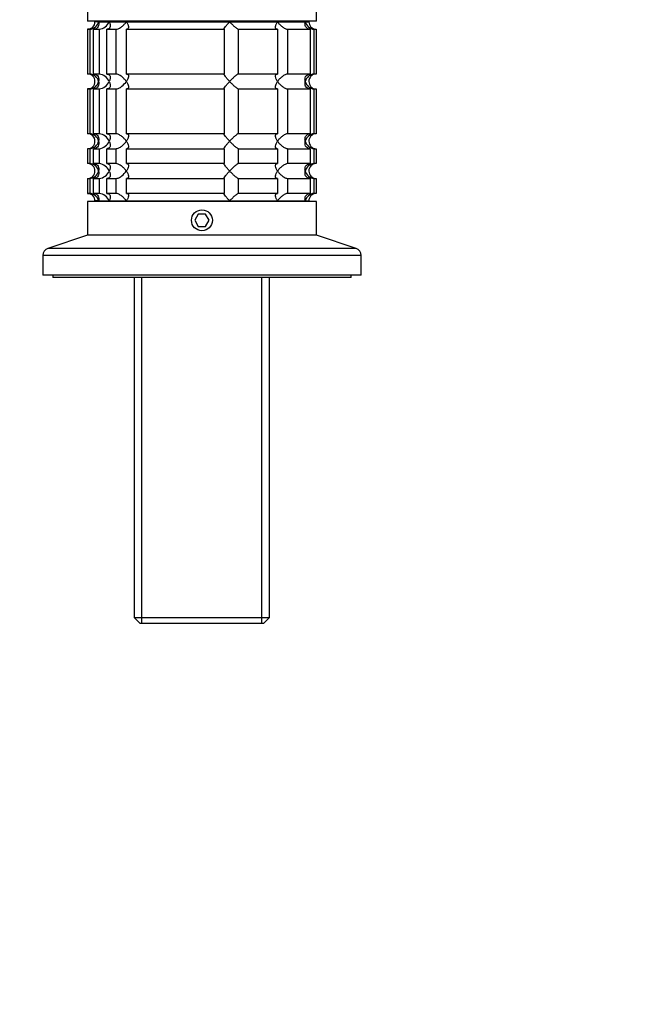
# Model space of a CAD drawing. Units: millimetres. Extents: x 0 to 1478, y 0 to 1758.
# Drawn here: x 674 to 796, y 1348 to 1546 of the extents above; entities that cross this region are included whole.
import ezdxf
from ezdxf import colors
from ezdxf.entities.mleader import LeaderData, LeaderLine
from ezdxf.math import Vec2, Vec3

# ---------------------------------------------------------------- set-up
doc = ezdxf.new("R2010")
doc.units = ezdxf.units.MM
doc.layers.add('DV2_Défaut', color=7, linetype='Continuous')
doc.layers.add('Défaut', color=7, linetype='Continuous')

# ---------------------------------------------------------------- blocks, each defined once
blk = doc.blocks.new('_DOT')
at = {"color": 0}
blk.add_line((0, 0), (-1, 0), dxfattribs=at)
at = {"color": 0, "const_width": 0.333}
blk.add_lwpolyline([(-0.1665, 0, 1), (0.1665, 0, 1)], format="xyb", close=True, dxfattribs=at)
blk = doc.blocks.new('SE1')
at = {"layer": 'DV2_Défaut', "color": 7, "linetype": 'Continuous'}
for p, q in [((687.82, 1547.96), (687.82, 1545.96)), ((733.82, 1545.96), (733.82, 1547.96)), ((733.82, 1545.96), (687.82, 1545.96)), ((690.05, 1545.86), (689.32, 1545.86)), ((690.05, 1545.86), (692.2, 1545.86)), ((692.2, 1545.86), (695.61, 1545.86)), ((693.07, 1545.96), (693.07, 1545.86)), ((695.61, 1545.86), (716.38, 1545.86)), ((716.38, 1545.86), (726.02, 1545.86)), ((726.02, 1545.86), (731.58, 1545.86)), ((728.57, 1545.86), (728.57, 1545.96)), ((731.58, 1545.86), (732.32, 1545.86)), ((688.26, 1544.36), (687.82, 1544.36)), ((687.82, 1544.36), (687.82, 1535.36)), ((688.26, 1544.36), (688.26, 1535.36)), ((689.03, 1544.36), (690.19, 1544.36)), ((689.03, 1535.36), (689.03, 1544.36)), ((690.19, 1544.36), (690.19, 1535.36)), ((691.69, 1544.36), (693.53, 1544.36)), ((691.69, 1535.36), (691.69, 1544.36)), ((693.53, 1544.36), (693.53, 1535.36)), ((695.65, 1544.36), (715.31, 1544.36)), ((695.65, 1535.36), (695.65, 1544.36)), ((715.31, 1544.36), (715.31, 1535.36)), ((718.2, 1544.36), (725.98, 1544.36)), ((718.2, 1535.36), (718.2, 1544.36)), ((725.98, 1544.36), (725.98, 1535.36)), ((728.1, 1544.36), (732.6, 1544.36)), ((728.1, 1535.36), (728.1, 1544.36)), ((732.6, 1544.36), (732.6, 1535.36)), ((733.37, 1544.36), (733.77, 1544.36)), ((733.37, 1535.36), (733.37, 1544.36)), ((733.77, 1544.36), (733.77, 1535.36)), ((688.26, 1535.36), (687.82, 1535.36)), ((690.19, 1535.36), (689.03, 1535.36)), ((693.53, 1535.36), (691.69, 1535.36)), ((715.31, 1535.36), (695.65, 1535.36)), ((725.98, 1535.36), (718.2, 1535.36)), ((732.6, 1535.36), (728.1, 1535.36)), ((733.77, 1535.36), (733.37, 1535.36)), ((688.26, 1532.36), (687.82, 1532.36)), ((687.82, 1532.36), (687.82, 1523.36)), ((688.26, 1532.36), (688.26, 1523.36)), ((689.03, 1532.36), (690.19, 1532.36)), ((689.03, 1523.36), (689.03, 1532.36)), ((690.19, 1532.36), (690.19, 1523.36)), ((691.69, 1532.36), (693.53, 1532.36)), ((691.69, 1523.36), (691.69, 1532.36)), ((693.53, 1532.36), (693.53, 1523.36)), ((695.65, 1532.36), (715.31, 1532.36)), ((695.65, 1523.36), (695.65, 1532.36)), ((715.31, 1532.36), (715.31, 1523.36)), ((718.2, 1532.36), (725.98, 1532.36)), ((718.2, 1523.36), (718.2, 1532.36)), ((725.98, 1532.36), (725.98, 1523.36)), ((728.1, 1532.36), (732.6, 1532.36)), ((728.1, 1523.36), (728.1, 1532.36)), ((732.6, 1532.36), (732.6, 1523.36)), ((733.37, 1532.36), (733.77, 1532.36)), ((733.37, 1523.36), (733.37, 1532.36)), ((733.77, 1532.36), (733.77, 1523.36)), ((688.26, 1523.36), (687.82, 1523.36)), ((690.19, 1523.36), (689.03, 1523.36)), ((693.53, 1523.36), (691.69, 1523.36)), ((715.31, 1523.36), (695.65, 1523.36)), ((725.98, 1523.36), (718.2, 1523.36)), ((732.6, 1523.36), (728.1, 1523.36)), ((733.77, 1523.36), (733.37, 1523.36)), ((688.26, 1520.36), (687.82, 1520.36)), ((687.82, 1520.36), (687.82, 1517.36)), ((688.26, 1520.36), (688.26, 1517.36)), ((689.03, 1520.36), (690.19, 1520.36)), ((689.03, 1517.36), (689.03, 1520.36)), ((690.19, 1520.36), (690.19, 1517.36)), ((691.69, 1520.36), (693.53, 1520.36)), ((691.69, 1517.36), (691.69, 1520.36)), ((693.53, 1520.36), (693.53, 1517.36)), ((695.65, 1520.36), (715.31, 1520.36)), ((695.65, 1517.36), (695.65, 1520.36)), ((715.31, 1520.36), (715.31, 1517.36)), ((718.2, 1520.36), (725.98, 1520.36)), ((718.2, 1517.36), (718.2, 1520.36)), ((725.98, 1520.36), (725.98, 1517.36)), ((728.1, 1520.36), (732.6, 1520.36)), ((728.1, 1517.36), (728.1, 1520.36)), ((732.6, 1520.36), (732.6, 1517.36)), ((733.37, 1520.36), (733.77, 1520.36)), ((733.37, 1517.36), (733.37, 1520.36)), ((733.77, 1520.36), (733.77, 1517.36)), ((688.26, 1517.36), (687.82, 1517.36)), ((690.19, 1517.36), (689.03, 1517.36)), ((693.53, 1517.36), (691.69, 1517.36)), ((715.31, 1517.36), (695.65, 1517.36)), ((725.98, 1517.36), (718.2, 1517.36)), ((732.6, 1517.36), (728.1, 1517.36)), ((733.77, 1517.36), (733.37, 1517.36)), ((687.82, 1514.36), (688.26, 1514.36)), ((687.82, 1514.36), (687.82, 1511.36)), ((688.26, 1514.36), (688.26, 1511.36)), ((689.03, 1514.36), (690.19, 1514.36)), ((689.03, 1511.36), (689.03, 1514.36)), ((690.19, 1514.36), (690.19, 1511.36)), ((691.69, 1514.36), (693.53, 1514.36)), ((691.69, 1511.36), (691.69, 1514.36)), ((693.53, 1514.36), (693.53, 1511.36)), ((695.65, 1514.36), (715.31, 1514.36)), ((695.65, 1511.36), (695.65, 1514.36)), ((715.31, 1514.36), (715.31, 1511.36)), ((718.2, 1514.36), (725.98, 1514.36)), ((718.2, 1511.36), (718.2, 1514.36)), ((725.98, 1514.36), (725.98, 1511.36)), ((728.1, 1514.36), (732.6, 1514.36)), ((728.1, 1511.36), (728.1, 1514.36)), ((732.6, 1514.36), (732.6, 1511.36)), ((733.37, 1514.36), (733.77, 1514.36)), ((733.37, 1511.36), (733.37, 1514.36)), ((733.77, 1514.36), (733.77, 1511.36)), ((687.82, 1511.36), (688.26, 1511.36)), ((690.19, 1511.36), (689.03, 1511.36)), ((690.05, 1509.86), (689.32, 1509.86)), ((690.05, 1509.86), (692.2, 1509.86)), ((693.53, 1511.36), (691.69, 1511.36)), ((692.2, 1509.86), (695.61, 1509.86)), ((693.07, 1509.86), (693.07, 1509.76)), ((695.61, 1509.86), (716.38, 1509.86)), ((715.31, 1511.36), (695.65, 1511.36)), ((716.38, 1509.86), (726.02, 1509.86)), ((725.98, 1511.36), (718.2, 1511.36)), ((726.02, 1509.86), (731.58, 1509.86)), ((732.6, 1511.36), (728.1, 1511.36)), ((728.57, 1509.76), (728.57, 1509.86)), ((731.58, 1509.86), (732.32, 1509.86)), ((733.77, 1511.36), (733.37, 1511.36)), ((733.82, 1509.76), (687.82, 1509.76)), ((687.82, 1509.76), (687.82, 1502.96)), ((733.82, 1502.96), (733.82, 1509.76)), ((710.09, 1507.21), (709.37, 1505.96)), ((709.37, 1505.96), (710.09, 1504.71)), ((711.54, 1507.21), (710.09, 1507.21)), ((712.26, 1505.96), (711.54, 1507.21)), ((711.54, 1504.71), (712.26, 1505.96)), ((710.09, 1504.71), (711.54, 1504.71)), ((687.82, 1502.96), (679.84, 1500.3)), ((733.82, 1502.96), (687.82, 1502.96)), ((741.79, 1500.3), (733.82, 1502.96)), ((741.79, 1500.3), (679.84, 1500.3)), ((742.82, 1498.88), (678.82, 1498.88)), ((678.82, 1498.88), (678.82, 1494.96)), ((742.82, 1494.96), (742.82, 1498.88)), ((742.82, 1494.96), (678.82, 1494.96)), ((680.82, 1494.96), (680.82, 1494.46)), ((740.82, 1494.46), (680.82, 1494.46)), ((697.22, 1494.46), (697.22, 1426.16)), ((698.76, 1424.96), (698.76, 1494.46)), ((722.87, 1424.96), (722.87, 1494.46)), ((724.42, 1426.16), (724.42, 1494.46)), ((740.82, 1494.46), (740.82, 1494.96)), ((697.22, 1426.16), (724.42, 1426.16)), ((697.22, 1426.16), (698.42, 1424.96)), ((723.22, 1424.96), (698.42, 1424.96)), ((723.22, 1424.96), (724.42, 1426.16))]:
    blk.add_line(p, q, dxfattribs=at)
blk.add_circle((710.82, 1505.96), 2.1, dxfattribs=at)
for centre, radius, start, end in [((687.82, 1545.86), 1.5, 270, 0), ((688.14, 1546.32), 1.96, 273.3931, 346.5427), ((689.87, 1546.87), 2.53, 277.1531, 336.4143), ((733.49, 1546.32), 1.96, 193.4573, 266.6069), ((733.78, 1545.82), 1.46, 178.466, 269.6349), ((687.82, 1533.86), 1.5, 270, 90), ((688.14, 1533.41), 1.96, 13.4573, 86.6069), ((688.14, 1534.32), 1.96, 273.4475, 346.4883), ((689.87, 1532.84), 2.54, 23.6919, 82.7407), ((689.87, 1534.88), 2.54, 277.2615, 336.306), ((733.49, 1533.4), 1.96, 93.4475, 166.4883), ((733.49, 1534.32), 1.96, 193.4573, 266.6069), ((733.77, 1533.9), 1.46, 90.3075, 181.5917), ((733.78, 1533.82), 1.46, 178.466, 269.6349), ((687.82, 1521.86), 1.5, 270, 90), ((688.14, 1521.41), 1.96, 13.4573, 86.6069), ((688.14, 1522.32), 1.96, 273.4475, 346.4883), ((689.87, 1520.84), 2.54, 23.6919, 82.7407), ((689.87, 1522.88), 2.54, 277.2615, 336.306), ((733.49, 1521.4), 1.96, 93.4475, 166.4883), ((733.49, 1522.32), 1.96, 193.4573, 266.6069), ((733.77, 1521.9), 1.46, 90.3075, 181.5917), ((733.78, 1521.82), 1.46, 178.466, 269.6349), ((687.82, 1515.86), 1.5, 270, 90), ((688.14, 1515.41), 1.96, 13.4573, 86.6069), ((688.14, 1516.32), 1.96, 273.4475, 346.4883), ((689.87, 1514.84), 2.54, 23.6919, 82.7407), ((689.87, 1516.88), 2.54, 277.2615, 336.306), ((733.49, 1515.4), 1.96, 93.4475, 166.4883), ((733.49, 1516.32), 1.96, 193.4573, 266.6069), ((733.77, 1515.9), 1.46, 90.3075, 181.5917), ((733.78, 1515.82), 1.46, 178.466, 269.6349), ((687.82, 1509.86), 1.5, 0, 90), ((688.14, 1509.41), 1.96, 13.4573, 86.6069), ((689.87, 1508.84), 2.54, 23.6919, 82.7407), ((733.49, 1509.41), 1.96, 93.3931, 166.5427), ((733.77, 1509.9), 1.46, 90.3075, 181.5917), ((680.32, 1498.88), 1.5, 108.4349, 180), ((741.32, 1498.88), 1.5, 0, 71.5651)]:
    blk.add_arc(centre, radius, start, end, dxfattribs=at)
for points, knots in [([(690.05, 1545.86), (690.07, 1545.78), (690.08, 1545.69), (690.1, 1545.52), (690.1, 1545.44), (690.08, 1545.2), (690.04, 1545.04), (689.89, 1544.75), (689.78, 1544.62), (689.54, 1544.47), (689.46, 1544.43), (689.26, 1544.38), (689.15, 1544.36), (689.03, 1544.36)], [0, 0, 0, 0, 0.125, 0.125, 0.25, 0.25, 0.5, 0.5, 0.75, 0.75, 0.875, 0.875, 1, 1, 1, 1]), ([(692.2, 1545.86), (692.24, 1545.78), (692.27, 1545.69), (692.33, 1545.52), (692.35, 1545.44), (692.4, 1545.2), (692.41, 1545.04), (692.35, 1544.75), (692.28, 1544.62), (692.11, 1544.47), (692.04, 1544.43), (691.88, 1544.38), (691.79, 1544.36), (691.69, 1544.36)], [0, 0, 0, 0, 0.125, 0.125, 0.25, 0.25, 0.5, 0.5, 0.75, 0.75, 0.875, 0.875, 1, 1, 1, 1]), ([(693.53, 1544.36), (693.61, 1544.36), (693.71, 1544.38), (693.91, 1544.43), (694.01, 1544.47), (694.22, 1544.57), (694.32, 1544.62), (694.52, 1544.75), (694.61, 1544.82), (694.89, 1545.04), (695.06, 1545.19), (695.29, 1545.44), (695.36, 1545.52), (695.49, 1545.69), (695.56, 1545.78), (695.61, 1545.86)], [0, 0, 0, 0, 0.125, 0.125, 0.25, 0.25, 0.375, 0.375, 0.5, 0.5, 0.75, 0.75, 0.875, 0.875, 1, 1, 1, 1]), ([(695.61, 1545.86), (695.67, 1545.78), (695.72, 1545.69), (695.82, 1545.52), (695.86, 1545.44), (695.97, 1545.2), (696.02, 1545.04), (696.06, 1544.75), (696.05, 1544.62), (695.96, 1544.47), (695.91, 1544.43), (695.8, 1544.38), (695.73, 1544.36), (695.65, 1544.36)], [0, 0, 0, 0, 0.125, 0.125, 0.25, 0.25, 0.5, 0.5, 0.75, 0.75, 0.875, 0.875, 1, 1, 1, 1]), ([(715.31, 1544.36), (715.28, 1544.36), (715.27, 1544.38), (715.27, 1544.43), (715.28, 1544.47), (715.36, 1544.62), (715.45, 1544.75), (715.66, 1545.04), (715.79, 1545.2), (716, 1545.44), (716.07, 1545.52), (716.22, 1545.69), (716.3, 1545.78), (716.38, 1545.86)], [0, 0, 0, 0, 0.125, 0.125, 0.25, 0.25, 0.5, 0.5, 0.75, 0.75, 0.875, 0.875, 1, 1, 1, 1]), ([(716.38, 1545.86), (716.46, 1545.78), (716.54, 1545.69), (716.7, 1545.52), (716.79, 1545.44), (717.04, 1545.2), (717.21, 1545.04), (717.55, 1544.75), (717.72, 1544.62), (717.94, 1544.47), (718.01, 1544.43), (718.12, 1544.38), (718.17, 1544.36), (718.2, 1544.36)], [0, 0, 0, 0, 0.125, 0.125, 0.25, 0.25, 0.5, 0.5, 0.75, 0.75, 0.875, 0.875, 1, 1, 1, 1]), ([(725.98, 1544.36), (725.9, 1544.36), (725.83, 1544.38), (725.72, 1544.43), (725.68, 1544.47), (725.61, 1544.57), (725.59, 1544.62), (725.58, 1544.75), (725.58, 1544.82), (725.61, 1545.04), (725.66, 1545.19), (725.77, 1545.44), (725.81, 1545.52), (725.91, 1545.69), (725.96, 1545.78), (726.02, 1545.86)], [0, 0, 0, 0, 0.125, 0.125, 0.25, 0.25, 0.375, 0.375, 0.5, 0.5, 0.75, 0.75, 0.875, 0.875, 1, 1, 1, 1]), ([(726.02, 1545.86), (726.08, 1545.78), (726.14, 1545.69), (726.27, 1545.52), (726.34, 1545.44), (726.57, 1545.2), (726.74, 1545.04), (727.11, 1544.75), (727.31, 1544.62), (727.62, 1544.47), (727.72, 1544.43), (727.92, 1544.38), (728.02, 1544.36), (728.1, 1544.36)], [0, 0, 0, 0, 0.125, 0.125, 0.25, 0.25, 0.5, 0.5, 0.75, 0.75, 0.875, 0.875, 1, 1, 1, 1]), ([(732.6, 1544.36), (732.48, 1544.36), (732.37, 1544.38), (732.18, 1544.43), (732.09, 1544.47), (731.85, 1544.62), (731.74, 1544.75), (731.59, 1545.04), (731.55, 1545.2), (731.53, 1545.44), (731.53, 1545.52), (731.55, 1545.69), (731.56, 1545.78), (731.58, 1545.86)], [0, 0, 0, 0, 0.125, 0.125, 0.25, 0.25, 0.5, 0.5, 0.75, 0.75, 0.875, 0.875, 1, 1, 1, 1]), ([(689.03, 1535.36), (689.26, 1535.36), (689.47, 1535.3), (689.78, 1535.11), (689.89, 1534.98), (690.04, 1534.69), (690.08, 1534.53), (690.11, 1534.2), (690.09, 1534.03), (690.05, 1533.86)], [0, 0, 0, 0, 0.25, 0.25, 0.5, 0.5, 0.75, 0.75, 1, 1, 1, 1]), ([(690.05, 1533.86), (690.07, 1533.78), (690.08, 1533.69), (690.1, 1533.52), (690.1, 1533.44), (690.08, 1533.2), (690.04, 1533.04), (689.89, 1532.75), (689.78, 1532.62), (689.54, 1532.47), (689.46, 1532.43), (689.26, 1532.38), (689.15, 1532.36), (689.03, 1532.36)], [0, 0, 0, 0, 0.125, 0.125, 0.25, 0.25, 0.5, 0.5, 0.75, 0.75, 0.875, 0.875, 1, 1, 1, 1]), ([(691.69, 1535.36), (691.79, 1535.36), (691.88, 1535.35), (692.04, 1535.29), (692.11, 1535.25), (692.23, 1535.16), (692.27, 1535.1), (692.34, 1534.97), (692.36, 1534.9), (692.41, 1534.69), (692.4, 1534.53), (692.35, 1534.28), (692.33, 1534.2), (692.27, 1534.03), (692.24, 1533.95), (692.2, 1533.86)], [0, 0, 0, 0, 0.125, 0.125, 0.25, 0.25, 0.375, 0.375, 0.5, 0.5, 0.75, 0.75, 0.875, 0.875, 1, 1, 1, 1]), ([(692.2, 1533.86), (692.24, 1533.78), (692.27, 1533.69), (692.33, 1533.52), (692.35, 1533.44), (692.4, 1533.19), (692.41, 1533.04), (692.36, 1532.82), (692.34, 1532.75), (692.27, 1532.62), (692.23, 1532.57), (692.11, 1532.47), (692.04, 1532.43), (691.88, 1532.38), (691.79, 1532.36), (691.69, 1532.36)], [0, 0, 0, 0, 0.125, 0.125, 0.25, 0.25, 0.5, 0.5, 0.625, 0.625, 0.75, 0.75, 0.875, 0.875, 1, 1, 1, 1]), ([(695.61, 1533.86), (695.56, 1533.95), (695.49, 1534.03), (695.36, 1534.2), (695.29, 1534.28), (695.06, 1534.52), (694.89, 1534.69), (694.52, 1534.98), (694.32, 1535.11), (694.01, 1535.25), (693.91, 1535.29), (693.71, 1535.35), (693.61, 1535.36), (693.53, 1535.36)], [0, 0, 0, 0, 0.125, 0.125, 0.25, 0.25, 0.5, 0.5, 0.75, 0.75, 0.875, 0.875, 1, 1, 1, 1]), ([(693.53, 1532.36), (693.61, 1532.36), (693.71, 1532.38), (693.91, 1532.43), (694.01, 1532.47), (694.22, 1532.57), (694.32, 1532.62), (694.52, 1532.75), (694.62, 1532.82), (695.08, 1533.18), (695.38, 1533.53), (695.61, 1533.86)], [0, 0, 0, 0, 0.125, 0.125, 0.25, 0.25, 0.375, 0.375, 0.5, 0.5, 1, 1, 1, 1]), ([(695.65, 1535.36), (695.73, 1535.36), (695.8, 1535.35), (695.91, 1535.29), (695.96, 1535.25), (696.02, 1535.16), (696.04, 1535.1), (696.05, 1534.97), (696.05, 1534.9), (696.02, 1534.69), (695.97, 1534.53), (695.86, 1534.28), (695.82, 1534.2), (695.72, 1534.03), (695.67, 1533.95), (695.61, 1533.86)], [0, 0, 0, 0, 0.125, 0.125, 0.25, 0.25, 0.375, 0.375, 0.5, 0.5, 0.75, 0.75, 0.875, 0.875, 1, 1, 1, 1]), ([(695.61, 1533.86), (695.67, 1533.78), (695.72, 1533.69), (695.82, 1533.52), (695.86, 1533.44), (695.97, 1533.19), (696.02, 1533.04), (696.05, 1532.82), (696.05, 1532.75), (696.04, 1532.62), (696.02, 1532.57), (695.96, 1532.47), (695.91, 1532.43), (695.8, 1532.38), (695.73, 1532.36), (695.65, 1532.36)], [0, 0, 0, 0, 0.125, 0.125, 0.25, 0.25, 0.5, 0.5, 0.625, 0.625, 0.75, 0.75, 0.875, 0.875, 1, 1, 1, 1]), ([(716.38, 1533.86), (716.3, 1533.95), (716.22, 1534.03), (716.07, 1534.2), (716, 1534.28), (715.79, 1534.52), (715.66, 1534.69), (715.45, 1534.98), (715.36, 1535.11), (715.28, 1535.25), (715.27, 1535.29), (715.27, 1535.35), (715.28, 1535.36), (715.31, 1535.36)], [0, 0, 0, 0, 0.125, 0.125, 0.25, 0.25, 0.5, 0.5, 0.75, 0.75, 0.875, 0.875, 1, 1, 1, 1]), ([(715.31, 1532.36), (715.28, 1532.36), (715.27, 1532.38), (715.27, 1532.43), (715.28, 1532.47), (715.36, 1532.62), (715.45, 1532.75), (715.66, 1533.04), (715.79, 1533.2), (716.07, 1533.52), (716.22, 1533.69), (716.38, 1533.86)], [0, 0, 0, 0, 0.125, 0.125, 0.25, 0.25, 0.5, 0.5, 0.75, 0.75, 1, 1, 1, 1]), ([(718.2, 1535.36), (718.13, 1535.36), (718.01, 1535.3), (717.72, 1535.11), (717.55, 1534.98), (717.21, 1534.69), (717.04, 1534.53), (716.7, 1534.2), (716.54, 1534.03), (716.38, 1533.86)], [0, 0, 0, 0, 0.25, 0.25, 0.5, 0.5, 0.75, 0.75, 1, 1, 1, 1]), ([(716.38, 1533.86), (716.46, 1533.78), (716.54, 1533.69), (716.7, 1533.52), (716.79, 1533.44), (717.04, 1533.2), (717.21, 1533.04), (717.55, 1532.75), (717.72, 1532.62), (717.94, 1532.47), (718.01, 1532.43), (718.12, 1532.38), (718.17, 1532.36), (718.2, 1532.36)], [0, 0, 0, 0, 0.125, 0.125, 0.25, 0.25, 0.5, 0.5, 0.75, 0.75, 0.875, 0.875, 1, 1, 1, 1]), ([(726.02, 1533.86), (725.96, 1533.95), (725.91, 1534.03), (725.81, 1534.2), (725.77, 1534.28), (725.66, 1534.52), (725.61, 1534.69), (725.57, 1534.98), (725.58, 1535.11), (725.68, 1535.25), (725.72, 1535.29), (725.83, 1535.35), (725.9, 1535.36), (725.98, 1535.36)], [0, 0, 0, 0, 0.125, 0.125, 0.25, 0.25, 0.5, 0.5, 0.75, 0.75, 0.875, 0.875, 1, 1, 1, 1]), ([(725.98, 1532.36), (725.9, 1532.36), (725.83, 1532.38), (725.72, 1532.43), (725.68, 1532.47), (725.61, 1532.57), (725.59, 1532.62), (725.58, 1532.75), (725.58, 1532.82), (725.61, 1533.04), (725.66, 1533.19), (725.77, 1533.44), (725.81, 1533.52), (725.91, 1533.69), (725.96, 1533.78), (726.02, 1533.86)], [0, 0, 0, 0, 0.125, 0.125, 0.25, 0.25, 0.375, 0.375, 0.5, 0.5, 0.75, 0.75, 0.875, 0.875, 1, 1, 1, 1]), ([(728.1, 1535.36), (728.02, 1535.36), (727.92, 1535.35), (727.72, 1535.29), (727.62, 1535.25), (727.41, 1535.16), (727.31, 1535.1), (727.11, 1534.97), (727.02, 1534.9), (726.74, 1534.69), (726.57, 1534.53), (726.34, 1534.28), (726.27, 1534.2), (726.14, 1534.03), (726.08, 1533.95), (726.02, 1533.86)], [0, 0, 0, 0, 0.125, 0.125, 0.25, 0.25, 0.375, 0.375, 0.5, 0.5, 0.75, 0.75, 0.875, 0.875, 1, 1, 1, 1]), ([(726.02, 1533.86), (726.08, 1533.78), (726.14, 1533.69), (726.27, 1533.52), (726.34, 1533.44), (726.57, 1533.2), (726.74, 1533.04), (727.11, 1532.75), (727.31, 1532.62), (727.62, 1532.47), (727.72, 1532.43), (727.92, 1532.38), (728.02, 1532.36), (728.1, 1532.36)], [0, 0, 0, 0, 0.125, 0.125, 0.25, 0.25, 0.5, 0.5, 0.75, 0.75, 0.875, 0.875, 1, 1, 1, 1]), ([(732.6, 1532.36), (732.37, 1532.36), (732.16, 1532.42), (731.85, 1532.61), (731.74, 1532.75), (731.59, 1533.04), (731.55, 1533.19), (731.52, 1533.52), (731.54, 1533.69), (731.58, 1533.86)], [0, 0, 0, 0, 0.25, 0.25, 0.5, 0.5, 0.75, 0.75, 1, 1, 1, 1]), ([(731.58, 1533.86), (731.56, 1533.95), (731.55, 1534.03), (731.53, 1534.2), (731.53, 1534.28), (731.55, 1534.52), (731.59, 1534.69), (731.74, 1534.98), (731.85, 1535.11), (732.09, 1535.25), (732.18, 1535.29), (732.37, 1535.35), (732.48, 1535.36), (732.6, 1535.36)], [0, 0, 0, 0, 0.125, 0.125, 0.25, 0.25, 0.5, 0.5, 0.75, 0.75, 0.875, 0.875, 1, 1, 1, 1]), ([(689.03, 1523.36), (689.26, 1523.36), (689.47, 1523.3), (689.78, 1523.11), (689.89, 1522.98), (690.04, 1522.69), (690.08, 1522.53), (690.11, 1522.2), (690.09, 1522.03), (690.05, 1521.86)], [0, 0, 0, 0, 0.25, 0.25, 0.5, 0.5, 0.75, 0.75, 1, 1, 1, 1]), ([(690.05, 1521.86), (690.07, 1521.78), (690.08, 1521.69), (690.1, 1521.52), (690.1, 1521.44), (690.08, 1521.2), (690.04, 1521.04), (689.89, 1520.75), (689.78, 1520.62), (689.54, 1520.47), (689.46, 1520.43), (689.26, 1520.38), (689.15, 1520.36), (689.03, 1520.36)], [0, 0, 0, 0, 0.125, 0.125, 0.25, 0.25, 0.5, 0.5, 0.75, 0.75, 0.875, 0.875, 1, 1, 1, 1]), ([(691.69, 1523.36), (691.79, 1523.36), (691.88, 1523.35), (692.04, 1523.29), (692.11, 1523.25), (692.23, 1523.16), (692.27, 1523.1), (692.34, 1522.97), (692.36, 1522.9), (692.41, 1522.69), (692.4, 1522.53), (692.35, 1522.28), (692.33, 1522.2), (692.27, 1522.03), (692.24, 1521.95), (692.2, 1521.86)], [0, 0, 0, 0, 0.125, 0.125, 0.25, 0.25, 0.375, 0.375, 0.5, 0.5, 0.75, 0.75, 0.875, 0.875, 1, 1, 1, 1]), ([(692.2, 1521.86), (692.24, 1521.78), (692.27, 1521.69), (692.33, 1521.52), (692.35, 1521.44), (692.4, 1521.19), (692.41, 1521.04), (692.36, 1520.82), (692.34, 1520.75), (692.27, 1520.62), (692.23, 1520.57), (692.11, 1520.47), (692.04, 1520.43), (691.88, 1520.38), (691.79, 1520.36), (691.69, 1520.36)], [0, 0, 0, 0, 0.125, 0.125, 0.25, 0.25, 0.5, 0.5, 0.625, 0.625, 0.75, 0.75, 0.875, 0.875, 1, 1, 1, 1]), ([(695.61, 1521.86), (695.56, 1521.95), (695.49, 1522.03), (695.36, 1522.2), (695.29, 1522.28), (695.06, 1522.52), (694.89, 1522.69), (694.52, 1522.98), (694.32, 1523.11), (694.01, 1523.25), (693.91, 1523.29), (693.71, 1523.35), (693.61, 1523.36), (693.53, 1523.36)], [0, 0, 0, 0, 0.125, 0.125, 0.25, 0.25, 0.5, 0.5, 0.75, 0.75, 0.875, 0.875, 1, 1, 1, 1]), ([(693.53, 1520.36), (693.61, 1520.36), (693.71, 1520.38), (693.91, 1520.43), (694.01, 1520.47), (694.22, 1520.57), (694.32, 1520.62), (694.52, 1520.75), (694.62, 1520.82), (695.08, 1521.18), (695.38, 1521.53), (695.61, 1521.86)], [0, 0, 0, 0, 0.125, 0.125, 0.25, 0.25, 0.375, 0.375, 0.5, 0.5, 1, 1, 1, 1]), ([(695.65, 1523.36), (695.73, 1523.36), (695.8, 1523.35), (695.91, 1523.29), (695.96, 1523.25), (696.02, 1523.16), (696.04, 1523.1), (696.05, 1522.97), (696.05, 1522.9), (696.02, 1522.69), (695.97, 1522.53), (695.86, 1522.28), (695.82, 1522.2), (695.72, 1522.03), (695.67, 1521.95), (695.61, 1521.86)], [0, 0, 0, 0, 0.125, 0.125, 0.25, 0.25, 0.375, 0.375, 0.5, 0.5, 0.75, 0.75, 0.875, 0.875, 1, 1, 1, 1]), ([(695.61, 1521.86), (695.67, 1521.78), (695.72, 1521.69), (695.82, 1521.52), (695.86, 1521.44), (695.97, 1521.19), (696.02, 1521.04), (696.05, 1520.82), (696.05, 1520.75), (696.04, 1520.62), (696.02, 1520.57), (695.96, 1520.47), (695.91, 1520.43), (695.8, 1520.38), (695.73, 1520.36), (695.65, 1520.36)], [0, 0, 0, 0, 0.125, 0.125, 0.25, 0.25, 0.5, 0.5, 0.625, 0.625, 0.75, 0.75, 0.875, 0.875, 1, 1, 1, 1]), ([(716.38, 1521.86), (716.3, 1521.95), (716.22, 1522.03), (716.07, 1522.2), (716, 1522.28), (715.79, 1522.52), (715.66, 1522.69), (715.45, 1522.98), (715.36, 1523.11), (715.28, 1523.25), (715.27, 1523.29), (715.27, 1523.35), (715.28, 1523.36), (715.31, 1523.36)], [0, 0, 0, 0, 0.125, 0.125, 0.25, 0.25, 0.5, 0.5, 0.75, 0.75, 0.875, 0.875, 1, 1, 1, 1]), ([(715.31, 1520.36), (715.28, 1520.36), (715.27, 1520.38), (715.27, 1520.43), (715.28, 1520.47), (715.36, 1520.62), (715.45, 1520.75), (715.66, 1521.04), (715.79, 1521.2), (716.07, 1521.52), (716.22, 1521.69), (716.38, 1521.86)], [0, 0, 0, 0, 0.125, 0.125, 0.25, 0.25, 0.5, 0.5, 0.75, 0.75, 1, 1, 1, 1]), ([(718.2, 1523.36), (718.13, 1523.36), (718.01, 1523.3), (717.72, 1523.11), (717.55, 1522.98), (717.21, 1522.69), (717.04, 1522.53), (716.7, 1522.2), (716.54, 1522.03), (716.38, 1521.86)], [0, 0, 0, 0, 0.25, 0.25, 0.5, 0.5, 0.75, 0.75, 1, 1, 1, 1]), ([(716.38, 1521.86), (716.46, 1521.78), (716.54, 1521.69), (716.7, 1521.52), (716.79, 1521.44), (717.04, 1521.2), (717.21, 1521.04), (717.55, 1520.75), (717.72, 1520.62), (717.94, 1520.47), (718.01, 1520.43), (718.12, 1520.38), (718.17, 1520.36), (718.2, 1520.36)], [0, 0, 0, 0, 0.125, 0.125, 0.25, 0.25, 0.5, 0.5, 0.75, 0.75, 0.875, 0.875, 1, 1, 1, 1]), ([(726.02, 1521.86), (725.96, 1521.95), (725.91, 1522.03), (725.81, 1522.2), (725.77, 1522.28), (725.66, 1522.52), (725.61, 1522.69), (725.57, 1522.98), (725.58, 1523.11), (725.68, 1523.25), (725.72, 1523.29), (725.83, 1523.35), (725.9, 1523.36), (725.98, 1523.36)], [0, 0, 0, 0, 0.125, 0.125, 0.25, 0.25, 0.5, 0.5, 0.75, 0.75, 0.875, 0.875, 1, 1, 1, 1]), ([(725.98, 1520.36), (725.9, 1520.36), (725.83, 1520.38), (725.72, 1520.43), (725.68, 1520.47), (725.61, 1520.57), (725.59, 1520.62), (725.58, 1520.75), (725.58, 1520.82), (725.61, 1521.04), (725.66, 1521.19), (725.77, 1521.44), (725.81, 1521.52), (725.91, 1521.69), (725.96, 1521.78), (726.02, 1521.86)], [0, 0, 0, 0, 0.125, 0.125, 0.25, 0.25, 0.375, 0.375, 0.5, 0.5, 0.75, 0.75, 0.875, 0.875, 1, 1, 1, 1]), ([(728.1, 1523.36), (728.02, 1523.36), (727.92, 1523.35), (727.72, 1523.29), (727.62, 1523.25), (727.41, 1523.16), (727.31, 1523.1), (727.11, 1522.97), (727.02, 1522.9), (726.74, 1522.69), (726.57, 1522.53), (726.34, 1522.28), (726.27, 1522.2), (726.14, 1522.03), (726.08, 1521.95), (726.02, 1521.86)], [0, 0, 0, 0, 0.125, 0.125, 0.25, 0.25, 0.375, 0.375, 0.5, 0.5, 0.75, 0.75, 0.875, 0.875, 1, 1, 1, 1]), ([(726.02, 1521.86), (726.08, 1521.78), (726.14, 1521.69), (726.27, 1521.52), (726.34, 1521.44), (726.57, 1521.2), (726.74, 1521.04), (727.11, 1520.75), (727.31, 1520.62), (727.62, 1520.47), (727.72, 1520.43), (727.92, 1520.38), (728.02, 1520.36), (728.1, 1520.36)], [0, 0, 0, 0, 0.125, 0.125, 0.25, 0.25, 0.5, 0.5, 0.75, 0.75, 0.875, 0.875, 1, 1, 1, 1]), ([(732.6, 1520.36), (732.37, 1520.36), (732.16, 1520.42), (731.85, 1520.61), (731.74, 1520.75), (731.59, 1521.04), (731.55, 1521.19), (731.52, 1521.52), (731.54, 1521.69), (731.58, 1521.86)], [0, 0, 0, 0, 0.25, 0.25, 0.5, 0.5, 0.75, 0.75, 1, 1, 1, 1]), ([(731.58, 1521.86), (731.56, 1521.95), (731.55, 1522.03), (731.53, 1522.2), (731.53, 1522.28), (731.55, 1522.52), (731.59, 1522.69), (731.74, 1522.98), (731.85, 1523.11), (732.09, 1523.25), (732.18, 1523.29), (732.37, 1523.35), (732.48, 1523.36), (732.6, 1523.36)], [0, 0, 0, 0, 0.125, 0.125, 0.25, 0.25, 0.5, 0.5, 0.75, 0.75, 0.875, 0.875, 1, 1, 1, 1]), ([(689.03, 1517.36), (689.26, 1517.36), (689.47, 1517.3), (689.78, 1517.11), (689.89, 1516.98), (690.04, 1516.69), (690.08, 1516.53), (690.11, 1516.2), (690.09, 1516.03), (690.05, 1515.86)], [0, 0, 0, 0, 0.25, 0.25, 0.5, 0.5, 0.75, 0.75, 1, 1, 1, 1]), ([(690.05, 1515.86), (690.07, 1515.78), (690.08, 1515.69), (690.1, 1515.52), (690.1, 1515.44), (690.08, 1515.2), (690.04, 1515.04), (689.89, 1514.75), (689.78, 1514.62), (689.54, 1514.47), (689.46, 1514.43), (689.26, 1514.38), (689.15, 1514.36), (689.03, 1514.36)], [0, 0, 0, 0, 0.125, 0.125, 0.25, 0.25, 0.5, 0.5, 0.75, 0.75, 0.875, 0.875, 1, 1, 1, 1]), ([(691.69, 1517.36), (691.79, 1517.36), (691.88, 1517.35), (692.04, 1517.29), (692.11, 1517.25), (692.23, 1517.16), (692.27, 1517.1), (692.34, 1516.97), (692.36, 1516.9), (692.41, 1516.69), (692.4, 1516.53), (692.35, 1516.28), (692.33, 1516.2), (692.27, 1516.03), (692.24, 1515.95), (692.2, 1515.86)], [0, 0, 0, 0, 0.125, 0.125, 0.25, 0.25, 0.375, 0.375, 0.5, 0.5, 0.75, 0.75, 0.875, 0.875, 1, 1, 1, 1]), ([(692.2, 1515.86), (692.24, 1515.78), (692.27, 1515.69), (692.33, 1515.52), (692.35, 1515.44), (692.4, 1515.19), (692.41, 1515.04), (692.36, 1514.82), (692.34, 1514.75), (692.27, 1514.62), (692.23, 1514.57), (692.11, 1514.47), (692.04, 1514.43), (691.88, 1514.38), (691.79, 1514.36), (691.69, 1514.36)], [0, 0, 0, 0, 0.125, 0.125, 0.25, 0.25, 0.5, 0.5, 0.625, 0.625, 0.75, 0.75, 0.875, 0.875, 1, 1, 1, 1]), ([(695.61, 1515.86), (695.56, 1515.95), (695.49, 1516.03), (695.36, 1516.2), (695.29, 1516.28), (695.06, 1516.52), (694.89, 1516.69), (694.52, 1516.98), (694.32, 1517.11), (694.01, 1517.25), (693.91, 1517.29), (693.71, 1517.35), (693.61, 1517.36), (693.53, 1517.36)], [0, 0, 0, 0, 0.125, 0.125, 0.25, 0.25, 0.5, 0.5, 0.75, 0.75, 0.875, 0.875, 1, 1, 1, 1]), ([(693.53, 1514.36), (693.61, 1514.36), (693.71, 1514.38), (693.91, 1514.43), (694.01, 1514.47), (694.22, 1514.57), (694.32, 1514.62), (694.52, 1514.75), (694.62, 1514.82), (695.08, 1515.18), (695.38, 1515.53), (695.61, 1515.86)], [0, 0, 0, 0, 0.125, 0.125, 0.25, 0.25, 0.375, 0.375, 0.5, 0.5, 1, 1, 1, 1]), ([(695.65, 1517.36), (695.73, 1517.36), (695.8, 1517.35), (695.91, 1517.29), (695.96, 1517.25), (696.02, 1517.16), (696.04, 1517.1), (696.05, 1516.97), (696.05, 1516.9), (696.02, 1516.69), (695.97, 1516.53), (695.86, 1516.28), (695.82, 1516.2), (695.72, 1516.03), (695.67, 1515.95), (695.61, 1515.86)], [0, 0, 0, 0, 0.125, 0.125, 0.25, 0.25, 0.375, 0.375, 0.5, 0.5, 0.75, 0.75, 0.875, 0.875, 1, 1, 1, 1]), ([(695.61, 1515.86), (695.67, 1515.78), (695.72, 1515.69), (695.82, 1515.52), (695.86, 1515.44), (695.97, 1515.19), (696.02, 1515.04), (696.05, 1514.82), (696.05, 1514.75), (696.04, 1514.62), (696.02, 1514.57), (695.96, 1514.47), (695.91, 1514.43), (695.8, 1514.38), (695.73, 1514.36), (695.65, 1514.36)], [0, 0, 0, 0, 0.125, 0.125, 0.25, 0.25, 0.5, 0.5, 0.625, 0.625, 0.75, 0.75, 0.875, 0.875, 1, 1, 1, 1]), ([(716.38, 1515.86), (716.3, 1515.95), (716.22, 1516.03), (716.07, 1516.2), (716, 1516.28), (715.79, 1516.52), (715.66, 1516.69), (715.45, 1516.98), (715.36, 1517.11), (715.28, 1517.25), (715.27, 1517.29), (715.27, 1517.35), (715.28, 1517.36), (715.31, 1517.36)], [0, 0, 0, 0, 0.125, 0.125, 0.25, 0.25, 0.5, 0.5, 0.75, 0.75, 0.875, 0.875, 1, 1, 1, 1]), ([(715.31, 1514.36), (715.28, 1514.36), (715.27, 1514.38), (715.27, 1514.43), (715.28, 1514.47), (715.36, 1514.62), (715.45, 1514.75), (715.66, 1515.04), (715.79, 1515.2), (716.07, 1515.52), (716.22, 1515.69), (716.38, 1515.86)], [0, 0, 0, 0, 0.125, 0.125, 0.25, 0.25, 0.5, 0.5, 0.75, 0.75, 1, 1, 1, 1]), ([(718.2, 1517.36), (718.13, 1517.36), (718.01, 1517.3), (717.72, 1517.11), (717.55, 1516.98), (717.21, 1516.69), (717.04, 1516.53), (716.7, 1516.2), (716.54, 1516.03), (716.38, 1515.86)], [0, 0, 0, 0, 0.25, 0.25, 0.5, 0.5, 0.75, 0.75, 1, 1, 1, 1]), ([(716.38, 1515.86), (716.46, 1515.78), (716.54, 1515.69), (716.7, 1515.52), (716.79, 1515.44), (717.04, 1515.2), (717.21, 1515.04), (717.55, 1514.75), (717.72, 1514.62), (717.94, 1514.47), (718.01, 1514.43), (718.12, 1514.38), (718.17, 1514.36), (718.2, 1514.36)], [0, 0, 0, 0, 0.125, 0.125, 0.25, 0.25, 0.5, 0.5, 0.75, 0.75, 0.875, 0.875, 1, 1, 1, 1]), ([(726.02, 1515.86), (725.96, 1515.95), (725.91, 1516.03), (725.81, 1516.2), (725.77, 1516.28), (725.66, 1516.52), (725.61, 1516.69), (725.57, 1516.98), (725.58, 1517.11), (725.68, 1517.25), (725.72, 1517.29), (725.83, 1517.35), (725.9, 1517.36), (725.98, 1517.36)], [0, 0, 0, 0, 0.125, 0.125, 0.25, 0.25, 0.5, 0.5, 0.75, 0.75, 0.875, 0.875, 1, 1, 1, 1]), ([(725.98, 1514.36), (725.9, 1514.36), (725.83, 1514.38), (725.72, 1514.43), (725.68, 1514.47), (725.61, 1514.57), (725.59, 1514.62), (725.58, 1514.75), (725.58, 1514.82), (725.61, 1515.04), (725.66, 1515.19), (725.77, 1515.44), (725.81, 1515.52), (725.91, 1515.69), (725.96, 1515.78), (726.02, 1515.86)], [0, 0, 0, 0, 0.125, 0.125, 0.25, 0.25, 0.375, 0.375, 0.5, 0.5, 0.75, 0.75, 0.875, 0.875, 1, 1, 1, 1]), ([(728.1, 1517.36), (728.02, 1517.36), (727.92, 1517.35), (727.72, 1517.29), (727.62, 1517.25), (727.41, 1517.16), (727.31, 1517.1), (727.11, 1516.97), (727.02, 1516.9), (726.74, 1516.69), (726.57, 1516.53), (726.34, 1516.28), (726.27, 1516.2), (726.14, 1516.03), (726.08, 1515.95), (726.02, 1515.86)], [0, 0, 0, 0, 0.125, 0.125, 0.25, 0.25, 0.375, 0.375, 0.5, 0.5, 0.75, 0.75, 0.875, 0.875, 1, 1, 1, 1]), ([(726.02, 1515.86), (726.08, 1515.78), (726.14, 1515.69), (726.27, 1515.52), (726.34, 1515.44), (726.57, 1515.2), (726.74, 1515.04), (727.11, 1514.75), (727.31, 1514.62), (727.62, 1514.47), (727.72, 1514.43), (727.92, 1514.38), (728.02, 1514.36), (728.1, 1514.36)], [0, 0, 0, 0, 0.125, 0.125, 0.25, 0.25, 0.5, 0.5, 0.75, 0.75, 0.875, 0.875, 1, 1, 1, 1]), ([(732.6, 1514.36), (732.37, 1514.36), (732.16, 1514.42), (731.85, 1514.61), (731.74, 1514.75), (731.59, 1515.04), (731.55, 1515.19), (731.52, 1515.52), (731.54, 1515.69), (731.58, 1515.86)], [0, 0, 0, 0, 0.25, 0.25, 0.5, 0.5, 0.75, 0.75, 1, 1, 1, 1]), ([(731.58, 1515.86), (731.56, 1515.95), (731.55, 1516.03), (731.53, 1516.2), (731.53, 1516.28), (731.55, 1516.52), (731.59, 1516.69), (731.74, 1516.98), (731.85, 1517.11), (732.09, 1517.25), (732.18, 1517.29), (732.37, 1517.35), (732.48, 1517.36), (732.6, 1517.36)], [0, 0, 0, 0, 0.125, 0.125, 0.25, 0.25, 0.5, 0.5, 0.75, 0.75, 0.875, 0.875, 1, 1, 1, 1]), ([(689.03, 1511.36), (689.15, 1511.36), (689.26, 1511.35), (689.46, 1511.29), (689.54, 1511.25), (689.78, 1511.11), (689.89, 1510.98), (690.04, 1510.69), (690.08, 1510.52), (690.1, 1510.28), (690.1, 1510.2), (690.08, 1510.03), (690.07, 1509.95), (690.05, 1509.86)], [0, 0, 0, 0, 0.125, 0.125, 0.25, 0.25, 0.5, 0.5, 0.75, 0.75, 0.875, 0.875, 1, 1, 1, 1]), ([(691.69, 1511.36), (691.79, 1511.36), (691.88, 1511.35), (692.04, 1511.29), (692.11, 1511.25), (692.23, 1511.16), (692.27, 1511.1), (692.34, 1510.97), (692.36, 1510.9), (692.41, 1510.69), (692.4, 1510.53), (692.35, 1510.28), (692.33, 1510.2), (692.27, 1510.03), (692.24, 1509.95), (692.2, 1509.86)], [0, 0, 0, 0, 0.125, 0.125, 0.25, 0.25, 0.375, 0.375, 0.5, 0.5, 0.75, 0.75, 0.875, 0.875, 1, 1, 1, 1]), ([(695.61, 1509.86), (695.56, 1509.95), (695.49, 1510.03), (695.36, 1510.2), (695.29, 1510.28), (695.06, 1510.52), (694.89, 1510.69), (694.52, 1510.98), (694.32, 1511.11), (694.01, 1511.25), (693.91, 1511.29), (693.71, 1511.35), (693.61, 1511.36), (693.53, 1511.36)], [0, 0, 0, 0, 0.125, 0.125, 0.25, 0.25, 0.5, 0.5, 0.75, 0.75, 0.875, 0.875, 1, 1, 1, 1]), ([(695.65, 1511.36), (695.73, 1511.36), (695.8, 1511.35), (695.91, 1511.29), (695.96, 1511.25), (696.02, 1511.16), (696.04, 1511.1), (696.05, 1510.97), (696.05, 1510.9), (696.02, 1510.69), (695.97, 1510.53), (695.86, 1510.28), (695.82, 1510.2), (695.72, 1510.03), (695.67, 1509.95), (695.61, 1509.86)], [0, 0, 0, 0, 0.125, 0.125, 0.25, 0.25, 0.375, 0.375, 0.5, 0.5, 0.75, 0.75, 0.875, 0.875, 1, 1, 1, 1]), ([(716.38, 1509.86), (716.3, 1509.95), (716.22, 1510.03), (716.07, 1510.2), (716, 1510.28), (715.79, 1510.52), (715.66, 1510.69), (715.45, 1510.98), (715.36, 1511.11), (715.28, 1511.25), (715.27, 1511.29), (715.27, 1511.35), (715.28, 1511.36), (715.31, 1511.36)], [0, 0, 0, 0, 0.125, 0.125, 0.25, 0.25, 0.5, 0.5, 0.75, 0.75, 0.875, 0.875, 1, 1, 1, 1]), ([(718.2, 1511.36), (718.17, 1511.36), (718.12, 1511.35), (718.01, 1511.29), (717.94, 1511.25), (717.72, 1511.11), (717.55, 1510.98), (717.21, 1510.69), (717.04, 1510.52), (716.79, 1510.28), (716.7, 1510.2), (716.54, 1510.03), (716.46, 1509.95), (716.38, 1509.86)], [0, 0, 0, 0, 0.125, 0.125, 0.25, 0.25, 0.5, 0.5, 0.75, 0.75, 0.875, 0.875, 1, 1, 1, 1]), ([(726.02, 1509.86), (725.96, 1509.95), (725.91, 1510.03), (725.81, 1510.2), (725.77, 1510.28), (725.66, 1510.52), (725.61, 1510.69), (725.57, 1510.98), (725.58, 1511.11), (725.68, 1511.25), (725.72, 1511.29), (725.83, 1511.35), (725.9, 1511.36), (725.98, 1511.36)], [0, 0, 0, 0, 0.125, 0.125, 0.25, 0.25, 0.5, 0.5, 0.75, 0.75, 0.875, 0.875, 1, 1, 1, 1]), ([(728.1, 1511.36), (728.02, 1511.36), (727.92, 1511.35), (727.72, 1511.29), (727.62, 1511.25), (727.41, 1511.16), (727.31, 1511.1), (727.11, 1510.97), (727.02, 1510.9), (726.74, 1510.69), (726.57, 1510.53), (726.34, 1510.28), (726.27, 1510.2), (726.14, 1510.03), (726.08, 1509.95), (726.02, 1509.86)], [0, 0, 0, 0, 0.125, 0.125, 0.25, 0.25, 0.375, 0.375, 0.5, 0.5, 0.75, 0.75, 0.875, 0.875, 1, 1, 1, 1]), ([(731.58, 1509.86), (731.56, 1509.95), (731.55, 1510.03), (731.53, 1510.2), (731.53, 1510.28), (731.55, 1510.52), (731.59, 1510.69), (731.74, 1510.98), (731.85, 1511.11), (732.09, 1511.25), (732.18, 1511.29), (732.37, 1511.35), (732.48, 1511.36), (732.6, 1511.36)], [0, 0, 0, 0, 0.125, 0.125, 0.25, 0.25, 0.5, 0.5, 0.75, 0.75, 0.875, 0.875, 1, 1, 1, 1])]:
    blk.add_open_spline(points, degree=3, knots=knots, dxfattribs=at)

msp = doc.modelspace()

# ---------------------------------------------------------------- block references
at = {"layer": 'Défaut'}
msp.add_blockref('SE1', (0, 0), dxfattribs=at)

# ---------------------------------------------------------------- leaders
at = {"layer": 'Défaut', "color": 7, "linetype": 'Continuous'}
ml = msp.add_multileader_mtext('Standard', dxfattribs=at)
ml.set_content('{\\pxsm0.9;\\fSolid Edge ISO|b1||i0||c0|p34;\\W1.;27/02/2018\\P}', color=256)
ml.set_leader_properties()
ml.set_arrow_properties(name='DOT')
ml.build(insert=Vec2(0, 0))
ml.multileader.update_dxf_attribs({"leader_type": 0, "dogleg_length": 0, "arrow_head_size": 12})
ctx = ml.context
ctx.base_point, ctx.char_height, ctx.arrow_head_size, ctx.landing_gap_size = Vec3(1390.41, 1750.71), 12, 12, 4.2
notes = []
notes.append((ctx, [(0, (0, 0, 0), (0, 0), (1, 0), 1, [])]))
ctx.mtext.insert = Vec3(1392.41, 1756.83)
for ctx, leaders in notes:
    for number, flags, end, landing, length, lines in leaders:
        leader = LeaderData()
        leader.index, (leader.has_last_leader_line, leader.has_dogleg_vector, leader.attachment_direction) = number, flags
        leader.last_leader_point, leader.dogleg_vector, leader.dogleg_length = Vec3(end), Vec3(landing), length
        for number, points, colour, breaks in lines:
            line = LeaderLine()
            line.index, line.vertices, line.color, line.breaks = number, Vec3.list(points), colors.encode_raw_color(colour), breaks
            leader.lines.append(line)
        ctx.leaders.append(leader)

doc.saveas('drawing.dxf')
